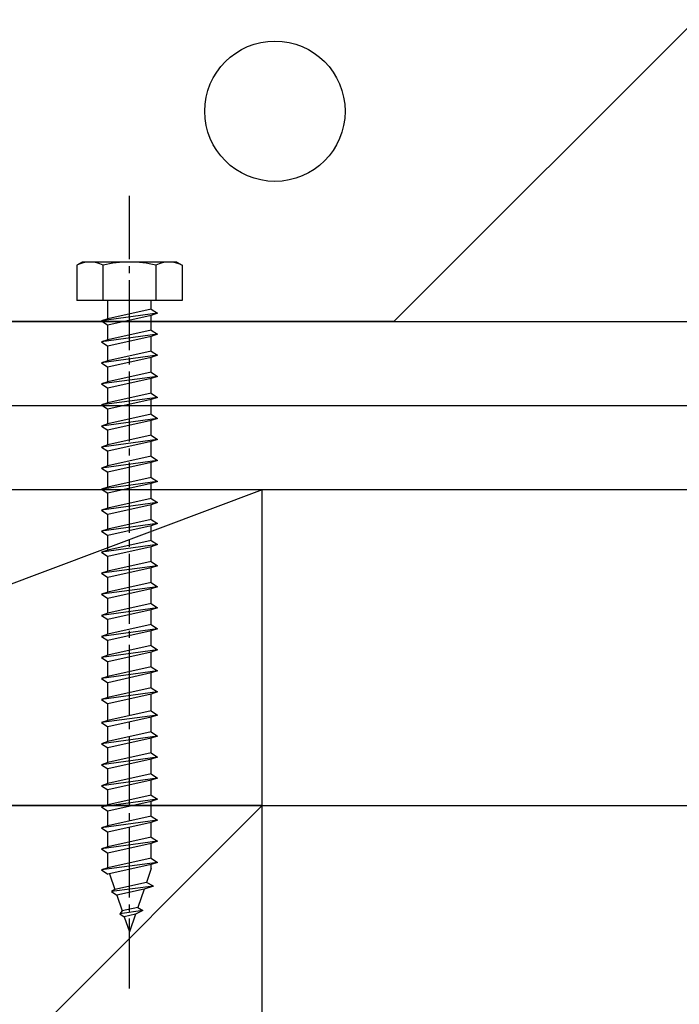
# Model space of a CAD drawing. Extents: x 0 to 15840, y 0 to 25651.
# Drawn here: x 1348 to 1442, y 2232 to 2373 of the extents above; entities that cross this region are included whole.
import ezdxf

# ---------------------------------------------------------------- set-up
doc = ezdxf.new("R2010")
doc.units = 0
doc.linetypes.add('YCENTER_1', pattern=[13, 10, -1, 1, -1])
for name, color, linetype in [('YKK_13', 4, 'CONTINUOUS'), ('YKK_A1', 4, 'CONTINUOUS'), ('YSS_K', 3, 'CONTINUOUS')]:
    doc.layers.add(name, color=color, linetype=linetype)

msp = doc.modelspace()

# ---------------------------------------------------------------- linework, layer by layer
at = {"layer": 'YKK_13', "linetype": 'YCENTER_1'}
msp.add_line((1363.99, 2234.63), (1363.99, 2347.68), dxfattribs=at)
at = {"layer": 'YKK_13', "linetype": 'Continuous'}
for p, q in [((1357.24, 2338.22), (1356.49, 2337.79)), ((1356.49, 2337.79), (1356.49, 2332.72)), ((1370.74, 2338.22), (1357.24, 2338.22)), ((1360.23, 2332.72), (1360.23, 2337.79)), ((1367.75, 2337.79), (1367.75, 2332.72)), ((1370.74, 2338.22), (1371.49, 2337.79)), ((1371.49, 2337.79), (1371.49, 2332.72)), ((1371.49, 2332.72), (1356.49, 2332.72)), ((1360.89, 2330.14), (1360.89, 2332.72)), ((1367.09, 2331.52), (1367.09, 2332.72)), ((1367.99, 2330.92), (1359.99, 2329.84)), ((1367.09, 2331.52), (1360.89, 2330.14)), ((1367.09, 2330.62), (1360.89, 2329.24)), ((1367.09, 2331.52), (1367.99, 2330.92)), ((1367.99, 2330.92), (1367.09, 2330.62)), ((1367.09, 2328.52), (1367.09, 2330.62)), ((1360.89, 2330.14), (1359.99, 2329.84)), ((1359.99, 2329.84), (1360.89, 2329.24)), ((1360.89, 2327.14), (1360.89, 2329.24)), ((1367.99, 2327.92), (1359.99, 2326.84)), ((1367.09, 2328.52), (1360.89, 2327.14)), ((1367.09, 2328.52), (1367.99, 2327.92)), ((1367.99, 2327.92), (1367.09, 2327.62)), ((1360.89, 2327.14), (1359.99, 2326.84)), ((1359.99, 2326.84), (1360.89, 2326.24)), ((1367.09, 2327.62), (1360.89, 2326.24)), ((1367.09, 2325.52), (1367.09, 2327.62)), ((1360.89, 2324.14), (1360.89, 2326.24)), ((1367.09, 2325.52), (1360.89, 2324.14)), ((1367.09, 2325.52), (1367.99, 2324.92)), ((1367.99, 2324.92), (1359.99, 2323.84)), ((1360.89, 2324.14), (1359.99, 2323.84)), ((1359.99, 2323.84), (1360.89, 2323.24)), ((1367.09, 2324.62), (1360.89, 2323.24)), ((1367.99, 2324.92), (1367.09, 2324.62)), ((1367.09, 2322.52), (1367.09, 2324.62)), ((1360.89, 2321.14), (1360.89, 2323.24)), ((1367.09, 2322.52), (1360.89, 2321.14)), ((1367.09, 2322.52), (1367.99, 2321.92)), ((1367.99, 2321.92), (1359.99, 2320.84)), ((1360.89, 2321.14), (1359.99, 2320.84)), ((1359.99, 2320.84), (1360.89, 2320.24)), ((1367.09, 2321.62), (1360.89, 2320.24)), ((1367.99, 2321.92), (1367.09, 2321.62)), ((1367.09, 2319.52), (1367.09, 2321.62)), ((1360.89, 2318.14), (1360.89, 2320.24)), ((1367.09, 2319.52), (1360.89, 2318.14)), ((1367.09, 2319.52), (1367.99, 2318.92)), ((1367.99, 2318.92), (1359.99, 2317.84)), ((1360.89, 2318.14), (1359.99, 2317.84)), ((1367.09, 2318.62), (1360.89, 2317.24)), ((1367.99, 2318.92), (1367.09, 2318.62)), ((1367.09, 2316.52), (1367.09, 2318.62)), ((1359.99, 2317.84), (1360.89, 2317.24)), ((1360.89, 2315.14), (1360.89, 2317.24)), ((1367.99, 2315.92), (1359.99, 2314.84)), ((1367.09, 2316.52), (1360.89, 2315.14)), ((1367.09, 2315.62), (1360.89, 2314.24)), ((1367.09, 2316.52), (1367.99, 2315.92)), ((1367.99, 2315.92), (1367.09, 2315.62)), ((1367.09, 2313.52), (1367.09, 2315.62)), ((1360.89, 2315.14), (1359.99, 2314.84)), ((1359.99, 2314.84), (1360.89, 2314.24)), ((1360.89, 2312.14), (1360.89, 2314.24)), ((1367.99, 2312.92), (1359.99, 2311.84)), ((1367.09, 2313.52), (1360.89, 2312.14)), ((1367.09, 2312.62), (1360.89, 2311.24)), ((1367.09, 2313.52), (1367.99, 2312.92)), ((1367.99, 2312.92), (1367.09, 2312.62)), ((1367.09, 2310.52), (1367.09, 2312.62)), ((1360.89, 2312.14), (1359.99, 2311.84)), ((1359.99, 2311.84), (1360.89, 2311.24)), ((1360.89, 2309.14), (1360.89, 2311.24)), ((1367.99, 2309.92), (1359.99, 2308.84)), ((1367.09, 2310.52), (1360.89, 2309.14)), ((1367.09, 2309.62), (1360.89, 2308.24)), ((1367.09, 2310.52), (1367.99, 2309.92)), ((1367.99, 2309.92), (1367.09, 2309.62)), ((1367.09, 2307.52), (1367.09, 2309.62)), ((1360.89, 2309.14), (1359.99, 2308.84)), ((1359.99, 2308.84), (1360.89, 2308.24)), ((1360.89, 2306.14), (1360.89, 2308.24)), ((1367.99, 2306.92), (1359.99, 2305.84)), ((1367.09, 2307.52), (1360.89, 2306.14)), ((1367.09, 2307.52), (1367.99, 2306.92)), ((1367.99, 2306.92), (1367.09, 2306.62)), ((1360.89, 2306.14), (1359.99, 2305.84)), ((1359.99, 2305.84), (1360.89, 2305.24)), ((1367.09, 2306.62), (1360.89, 2305.24)), ((1367.09, 2304.52), (1367.09, 2306.62)), ((1360.89, 2303.14), (1360.89, 2305.24)), ((1367.09, 2304.52), (1360.89, 2303.14)), ((1367.09, 2304.52), (1367.99, 2303.92)), ((1367.99, 2303.92), (1359.99, 2302.84)), ((1360.89, 2303.14), (1359.99, 2302.84)), ((1359.99, 2302.84), (1360.89, 2302.24)), ((1367.09, 2303.62), (1360.89, 2302.24)), ((1367.99, 2303.92), (1367.09, 2303.62)), ((1367.09, 2301.52), (1367.09, 2303.62)), ((1360.89, 2300.14), (1360.89, 2302.24)), ((1367.09, 2301.52), (1360.89, 2300.14)), ((1367.09, 2301.52), (1367.99, 2300.92)), ((1367.99, 2300.92), (1359.99, 2299.84)), ((1360.89, 2300.14), (1359.99, 2299.84)), ((1359.99, 2299.84), (1360.89, 2299.24)), ((1367.09, 2300.62), (1360.89, 2299.24)), ((1367.99, 2300.92), (1367.09, 2300.62)), ((1367.09, 2298.52), (1367.09, 2300.62)), ((1360.89, 2297.14), (1360.89, 2299.24)), ((1367.09, 2298.52), (1360.89, 2297.14)), ((1367.09, 2298.52), (1367.99, 2297.92)), ((1367.99, 2297.92), (1359.99, 2296.84)), ((1360.89, 2297.14), (1359.99, 2296.84)), ((1367.09, 2297.62), (1360.89, 2296.24)), ((1367.99, 2297.92), (1367.09, 2297.62)), ((1367.09, 2295.52), (1367.09, 2297.62)), ((1359.99, 2296.84), (1360.89, 2296.24)), ((1360.89, 2294.14), (1360.89, 2296.24)), ((1367.09, 2295.52), (1360.89, 2294.14)), ((1367.09, 2295.52), (1367.99, 2294.92)), ((1367.99, 2294.92), (1359.99, 2293.84)), ((1360.89, 2294.14), (1359.99, 2293.84)), ((1367.09, 2294.62), (1360.89, 2293.24)), ((1367.99, 2294.92), (1367.09, 2294.62)), ((1367.09, 2292.52), (1367.09, 2294.62)), ((1359.99, 2293.84), (1360.89, 2293.24)), ((1360.89, 2291.14), (1360.89, 2293.24)), ((1367.99, 2291.92), (1359.99, 2290.84)), ((1367.09, 2292.52), (1360.89, 2291.14)), ((1367.09, 2291.62), (1360.89, 2290.24)), ((1367.09, 2292.52), (1367.99, 2291.92)), ((1367.99, 2291.92), (1367.09, 2291.62)), ((1367.09, 2289.52), (1367.09, 2291.62)), ((1360.89, 2291.14), (1359.99, 2290.84)), ((1359.99, 2290.84), (1360.89, 2290.24)), ((1360.89, 2288.14), (1360.89, 2290.24)), ((1367.99, 2288.92), (1359.99, 2287.84)), ((1367.09, 2289.52), (1360.89, 2288.14)), ((1367.09, 2288.62), (1360.89, 2287.24)), ((1367.09, 2289.52), (1367.99, 2288.92)), ((1367.99, 2288.92), (1367.09, 2288.62)), ((1367.09, 2286.52), (1367.09, 2288.62)), ((1360.89, 2288.14), (1359.99, 2287.84)), ((1359.99, 2287.84), (1360.89, 2287.24)), ((1360.89, 2285.14), (1360.89, 2287.24)), ((1367.99, 2285.92), (1359.99, 2284.84)), ((1367.09, 2286.52), (1360.89, 2285.14)), ((1367.09, 2286.52), (1367.99, 2285.92)), ((1367.99, 2285.92), (1367.09, 2285.62)), ((1360.89, 2285.14), (1359.99, 2284.84)), ((1359.99, 2284.84), (1360.89, 2284.24)), ((1367.09, 2285.62), (1360.89, 2284.24)), ((1367.09, 2283.52), (1367.09, 2285.62)), ((1367.99, 2282.9), (1359.99, 2281.82)), ((1360.89, 2282.14), (1360.89, 2284.24)), ((1367.09, 2283.52), (1360.89, 2282.14)), ((1367.09, 2283.52), (1367.99, 2282.92)), ((1367.99, 2282.9), (1367.09, 2282.6)), ((1367.99, 2282.92), (1367.99, 2282.9)), ((1360.89, 2282.14), (1359.99, 2281.84)), ((1359.99, 2281.84), (1359.99, 2281.82)), ((1359.99, 2281.82), (1360.89, 2281.22)), ((1367.09, 2282.6), (1360.89, 2281.22)), ((1367.09, 2280.52), (1367.09, 2282.6)), ((1360.89, 2279.14), (1360.89, 2281.22)), ((1367.09, 2280.52), (1360.89, 2279.14)), ((1367.09, 2280.52), (1367.99, 2279.92)), ((1367.99, 2279.92), (1359.99, 2278.84)), ((1360.89, 2279.14), (1359.99, 2278.84)), ((1359.99, 2278.84), (1360.89, 2278.24)), ((1367.09, 2279.62), (1360.89, 2278.24)), ((1367.99, 2279.92), (1367.09, 2279.62)), ((1367.09, 2277.52), (1367.09, 2279.62)), ((1360.89, 2276.14), (1360.89, 2278.24)), ((1367.09, 2277.52), (1360.89, 2276.14)), ((1367.09, 2277.52), (1367.99, 2276.92)), ((1367.99, 2276.92), (1359.99, 2275.84)), ((1360.89, 2276.14), (1359.99, 2275.84)), ((1367.09, 2276.62), (1360.89, 2275.24)), ((1367.99, 2276.92), (1367.09, 2276.62)), ((1367.09, 2274.22), (1367.09, 2276.62)), ((1359.99, 2275.84), (1360.89, 2275.24)), ((1360.89, 2272.84), (1360.89, 2275.24)), ((1367.99, 2273.62), (1359.99, 2272.54)), ((1367.09, 2274.22), (1360.89, 2272.84)), ((1367.09, 2273.32), (1360.89, 2271.94)), ((1367.09, 2274.22), (1367.99, 2273.62)), ((1367.99, 2273.62), (1367.09, 2273.32)), ((1367.09, 2271.22), (1367.09, 2273.32)), ((1360.89, 2272.84), (1359.99, 2272.54)), ((1359.99, 2272.54), (1360.89, 2271.94)), ((1360.89, 2269.84), (1360.89, 2271.94)), ((1367.99, 2270.62), (1359.99, 2269.54)), ((1367.09, 2271.22), (1360.89, 2269.84)), ((1367.09, 2270.32), (1360.89, 2268.94)), ((1367.09, 2271.22), (1367.99, 2270.62)), ((1367.99, 2270.62), (1367.09, 2270.32)), ((1367.09, 2268.22), (1367.09, 2270.32)), ((1360.89, 2269.84), (1359.99, 2269.54)), ((1359.99, 2269.54), (1360.89, 2268.94)), ((1360.89, 2266.84), (1360.89, 2268.94)), ((1367.99, 2267.62), (1359.99, 2266.54)), ((1367.09, 2268.22), (1360.89, 2266.84)), ((1367.09, 2268.22), (1367.99, 2267.62)), ((1367.99, 2267.62), (1367.09, 2267.32)), ((1360.89, 2266.84), (1359.99, 2266.54)), ((1359.99, 2266.54), (1360.89, 2265.94)), ((1367.09, 2267.32), (1360.89, 2265.94)), ((1367.09, 2265.22), (1367.09, 2267.32)), ((1360.89, 2263.84), (1360.89, 2265.94)), ((1367.09, 2265.22), (1360.89, 2263.84)), ((1367.09, 2265.22), (1367.99, 2264.62)), ((1367.99, 2264.62), (1359.99, 2263.54)), ((1360.89, 2263.84), (1359.99, 2263.54)), ((1359.99, 2263.54), (1360.89, 2262.94)), ((1367.09, 2264.32), (1360.89, 2262.94)), ((1367.99, 2264.62), (1367.09, 2264.32)), ((1367.09, 2262.22), (1367.09, 2264.32)), ((1360.89, 2260.84), (1360.89, 2262.94)), ((1367.09, 2262.22), (1360.89, 2260.84)), ((1367.09, 2262.22), (1367.99, 2261.62)), ((1367.99, 2261.62), (1359.99, 2260.54)), ((1360.89, 2260.84), (1359.99, 2260.54)), ((1359.99, 2260.54), (1360.89, 2259.94)), ((1367.09, 2261.32), (1360.89, 2259.94)), ((1367.99, 2261.62), (1367.09, 2261.32)), ((1367.09, 2259.22), (1367.09, 2261.32)), ((1360.89, 2257.84), (1360.89, 2259.94)), ((1367.09, 2259.22), (1360.89, 2257.84)), ((1367.09, 2259.22), (1367.99, 2258.62)), ((1367.99, 2258.62), (1359.99, 2257.54)), ((1360.89, 2257.84), (1359.99, 2257.54)), ((1367.09, 2258.32), (1360.89, 2256.94)), ((1367.99, 2258.62), (1367.09, 2258.32)), ((1367.09, 2256.22), (1367.09, 2258.32)), ((1359.99, 2257.54), (1360.89, 2256.94)), ((1360.89, 2254.84), (1360.89, 2256.94)), ((1367.09, 2256.22), (1360.89, 2254.84)), ((1367.09, 2256.22), (1367.99, 2255.62)), ((1367.99, 2255.62), (1359.99, 2254.54)), ((1360.89, 2254.84), (1359.99, 2254.54)), ((1367.09, 2255.32), (1360.89, 2253.94)), ((1367.99, 2255.62), (1367.09, 2255.32)), ((1367.09, 2253.22), (1367.09, 2255.32)), ((1359.99, 2254.54), (1360.89, 2253.94)), ((1360.89, 2251.84), (1360.89, 2253.94)), ((1367.99, 2252.62), (1359.99, 2251.54)), ((1367.09, 2253.22), (1360.89, 2251.84)), ((1367.09, 2252.32), (1360.89, 2250.94)), ((1367.09, 2253.22), (1367.99, 2252.62)), ((1367.99, 2252.62), (1367.09, 2252.32)), ((1367.09, 2251.72), (1367.09, 2252.32)), ((1360.89, 2251.84), (1359.99, 2251.54)), ((1359.99, 2251.54), (1360.89, 2250.94)), ((1361.14, 2251), (1361.91, 2248.77)), ((1367.09, 2251.72), (1366.42, 2249.77)), ((1367.43, 2249.24), (1361.44, 2248.44)), ((1366.42, 2249.77), (1361.91, 2248.77)), ((1367.43, 2249.24), (1366.08, 2248.8)), ((1367.43, 2249.24), (1366.42, 2249.77)), ((1361.91, 2248.77), (1361.44, 2248.44)), ((1361.44, 2248.44), (1362.2, 2247.93)), ((1366.08, 2248.8), (1362.2, 2247.93)), ((1362.2, 2247.93), (1362.96, 2245.7)), ((1366.08, 2248.8), (1365.19, 2246.2)), ((1365.88, 2245.74), (1362.61, 2245.3)), ((1362.96, 2245.7), (1362.61, 2245.3)), ((1362.61, 2245.3), (1363.25, 2244.87)), ((1365.19, 2246.2), (1362.96, 2245.7)), ((1364.85, 2245.22), (1363.25, 2244.87)), ((1364.85, 2245.22), (1363.99, 2242.72)), ((1365.88, 2245.74), (1364.85, 2245.22)), ((1365.19, 2246.2), (1365.88, 2245.74)), ((1363.25, 2244.87), (1363.99, 2242.72))]:
    msp.add_line(p, q, dxfattribs=at)
for centre, radius, start, end in [((1358.36, 2333.96), 4.26, 63.9362, 116.0638), ((1363.99, 2321.69), 16.53, 76.8554, 103.1446), ((1369.62, 2333.96), 4.26, 63.9362, 116.0638)]:
    msp.add_arc(centre, radius, start, end, dxfattribs=at)
at = {"layer": 'YKK_A1', "linetype": 'Continuous'}
for q in [(1561.67, 2489.72), (1239.04, 2329.72)]:
    msp.add_line((1401.67, 2329.72), q, dxfattribs=at)
at = {"layer": 'YKK_A1', "color": 0, "linetype": 'ByBlock', "lineweight": -2}
msp.add_line((1401.67, 2329.72), (1239.04, 2329.72), dxfattribs=at)
at = {"layer": 'YKK_A1', "linetype": 'Continuous'}
msp.add_circle((1384.73, 2359.72), 10, dxfattribs=at)
at = {"layer": 'YSS_K', "linetype": 'Continuous'}
for p, q in [((524.34, 2329.72), (3529.68, 2329.72)), ((1088.68, 2329.72), (3529.68, 2329.72)), ((1088.68, 2329.72), (1819.68, 2329.72)), ((3529.68, 2317.72), (524.34, 2317.72)), ((3031.68, 2305.72), (524.34, 2305.72)), ((1382.91, 2305.72), (1262.91, 2305.72)), ((1382.91, 2305.72), (1262.91, 2260.72)), ((1382.91, 2260.72), (1382.91, 2305.72)), ((1382.91, 2260.72), (1262.91, 2260.72)), ((1382.91, 2260.72), (1262.91, 2140.72)), ((1262.91, 2260.72), (1382.91, 2260.72)), ((1382.91, 2260.72), (3529.68, 2260.72)), ((1382.91, 2140.72), (1382.91, 2260.72))]:
    msp.add_line(p, q, dxfattribs=at)

doc.saveas('drawing.dxf')
